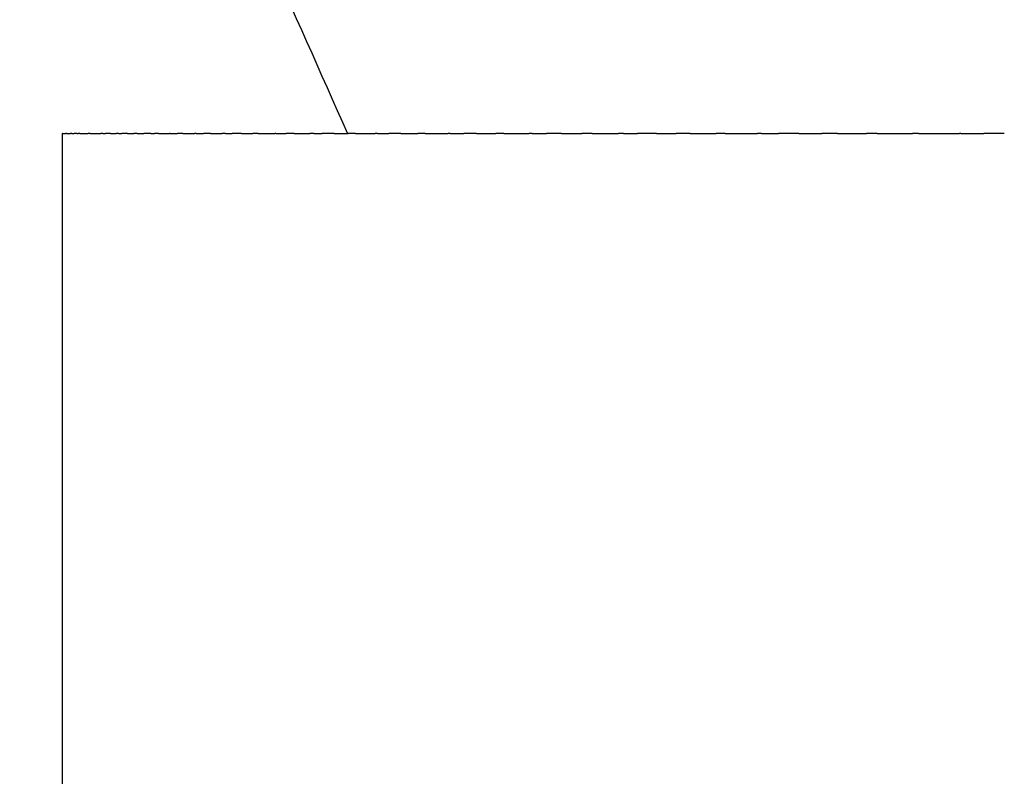
# Model space of a CAD drawing. Units: inches. Extents: x 60 to 150, y -64 to 362.
# Drawn here: x 60 to 66, y 182 to 186 of the extents above; entities that cross this region are included whole.
import ezdxf

# ---------------------------------------------------------------- set-up
doc = ezdxf.new("R2010")
doc.units = ezdxf.units.IN
doc.header["$MEASUREMENT"] = 0

# ---------------------------------------------------------------- blocks, each defined once
blk = doc.blocks.new('block 5')
at = {"color": 179, "lineweight": 25, "true_color": 0x1c1c1b}
blk.add_open_spline([(60.6275, 185.5067), (60.6275, 102.173), (60.6275, 18.8392), (60.6275, -64.4946)], degree=3, dxfattribs=at)
blk = doc.blocks.new('block 9')
at = {"color": 179, "lineweight": 25, "true_color": 0x1c1c1b}
blk.add_open_spline([(60.4045, 189.3836), (60.9789, 188.0913), (61.5532, 186.799), (62.1276, 185.5067)], degree=3, dxfattribs=at)
blk = doc.blocks.new('block 924')
at = {"color": 179, "lineweight": 25, "true_color": 0x1c1c1b}
blk.add_open_spline([(65.35, 185.5067), (65.3902, 185.5067), (65.4304, 185.5067), (65.4706, 185.5067)], degree=3, dxfattribs=at)
blk = doc.blocks.new('block 925')
at = {"color": 179, "lineweight": 25, "true_color": 0x1c1c1b}
blk.add_open_spline([(65.1276, 185.5067), (65.1997, 185.5067), (65.2719, 185.5067), (65.344, 185.5067)], degree=3, dxfattribs=at)
blk = doc.blocks.new('block 926')
at = {"color": 179, "lineweight": 25, "true_color": 0x1c1c1b}
blk.add_open_spline([(64.9117, 185.5067), (64.9731, 185.5067), (65.0345, 185.5067), (65.0959, 185.5067)], degree=3, dxfattribs=at)
blk = doc.blocks.new('block 927')
at = {"color": 179, "lineweight": 25, "true_color": 0x1c1c1b}
blk.add_open_spline([(64.7024, 185.5067), (64.7532, 185.5067), (64.804, 185.5067), (64.8547, 185.5067)], degree=3, dxfattribs=at)
blk = doc.blocks.new('block 928')
at = {"color": 179, "lineweight": 25, "true_color": 0x1c1c1b}
blk.add_open_spline([(64.4995, 185.5067), (64.5398, 185.5067), (64.5801, 185.5067), (64.6204, 185.5067)], degree=3, dxfattribs=at)
blk = doc.blocks.new('block 929')
at = {"color": 179, "lineweight": 25, "true_color": 0x1c1c1b}
blk.add_open_spline([(64.303, 185.5067), (64.333, 185.5067), (64.363, 185.5067), (64.393, 185.5067)], degree=3, dxfattribs=at)
blk = doc.blocks.new('block 930')
at = {"color": 179, "lineweight": 25, "true_color": 0x1c1c1b}
blk.add_open_spline([(64.1127, 185.5067), (64.1691, 185.5067), (64.2254, 185.5067), (64.2818, 185.5067)], degree=3, dxfattribs=at)
blk = doc.blocks.new('block 931')
at = {"color": 179, "lineweight": 25, "true_color": 0x1c1c1b}
blk.add_open_spline([(63.9286, 185.5067), (63.974, 185.5067), (64.0193, 185.5067), (64.0647, 185.5067)], degree=3, dxfattribs=at)
blk = doc.blocks.new('block 932')
at = {"color": 179, "lineweight": 25, "true_color": 0x1c1c1b}
blk.add_open_spline([(63.7505, 185.5067), (63.7852, 185.5067), (63.8198, 185.5067), (63.8545, 185.5067)], degree=3, dxfattribs=at)
blk = doc.blocks.new('block 933')
at = {"color": 179, "lineweight": 25, "true_color": 0x1c1c1b}
blk.add_open_spline([(63.5785, 185.5067), (63.6027, 185.5067), (63.627, 185.5067), (63.6512, 185.5067)], degree=3, dxfattribs=at)
blk = doc.blocks.new('block 934')
at = {"color": 179, "lineweight": 25, "true_color": 0x1c1c1b}
blk.add_open_spline([(63.4124, 185.5067), (63.4589, 185.5067), (63.5055, 185.5067), (63.5521, 185.5067)], degree=3, dxfattribs=at)
blk = doc.blocks.new('block 935')
at = {"color": 179, "lineweight": 25, "true_color": 0x1c1c1b}
blk.add_open_spline([(63.252, 185.5067), (63.2878, 185.5067), (63.3235, 185.5067), (63.3592, 185.5067)], degree=3, dxfattribs=at)
blk = doc.blocks.new('block 936')
at = {"color": 179, "lineweight": 25, "true_color": 0x1c1c1b}
blk.add_open_spline([(63.0975, 185.5067), (63.1227, 185.5067), (63.1479, 185.5067), (63.1731, 185.5067)], degree=3, dxfattribs=at)
blk = doc.blocks.new('block 937')
at = {"color": 179, "lineweight": 25, "true_color": 0x1c1c1b}
blk.add_open_spline([(62.9486, 185.5067), (62.9932, 185.5067), (63.0379, 185.5067), (63.0826, 185.5067)], degree=3, dxfattribs=at)
blk = doc.blocks.new('block 938')
at = {"color": 179, "lineweight": 25, "true_color": 0x1c1c1b}
blk.add_open_spline([(62.8052, 185.5067), (62.8391, 185.5067), (62.8729, 185.5067), (62.9068, 185.5067)], degree=3, dxfattribs=at)
blk = doc.blocks.new('block 939')
at = {"color": 179, "lineweight": 25, "true_color": 0x1c1c1b}
blk.add_open_spline([(62.6673, 185.5067), (62.6908, 185.5067), (62.7143, 185.5067), (62.7379, 185.5067)], degree=3, dxfattribs=at)
blk = doc.blocks.new('block 940')
at = {"color": 179, "lineweight": 25, "true_color": 0x1c1c1b}
blk.add_open_spline([(62.5348, 185.5067), (62.5752, 185.5067), (62.6156, 185.5067), (62.6559, 185.5067)], degree=3, dxfattribs=at)
blk = doc.blocks.new('block 941')
at = {"color": 179, "lineweight": 25, "true_color": 0x1c1c1b}
blk.add_open_spline([(62.4076, 185.5067), (62.4374, 185.5067), (62.4673, 185.5067), (62.4972, 185.5067)], degree=3, dxfattribs=at)
blk = doc.blocks.new('block 942')
at = {"color": 179, "lineweight": 25, "true_color": 0x1c1c1b}
blk.add_open_spline([(62.2855, 185.5067), (62.3055, 185.5067), (62.3254, 185.5067), (62.3453, 185.5067)], degree=3, dxfattribs=at)
blk = doc.blocks.new('block 943')
at = {"color": 179, "lineweight": 25, "true_color": 0x1c1c1b}
blk.add_open_spline([(62.1687, 185.5067), (62.2031, 185.5067), (62.2375, 185.5067), (62.2719, 185.5067)], degree=3, dxfattribs=at)
blk = doc.blocks.new('block 944')
at = {"color": 179, "lineweight": 25, "true_color": 0x1c1c1b}
blk.add_open_spline([(62.0568, 185.5067), (62.0812, 185.5067), (62.1057, 185.5067), (62.1301, 185.5067)], degree=3, dxfattribs=at)
blk = doc.blocks.new('block 945')
at = {"color": 179, "lineweight": 25, "true_color": 0x1c1c1b}
blk.add_open_spline([(61.9499, 185.5067), (61.9649, 185.5067), (61.98, 185.5067), (61.995, 185.5067)], degree=3, dxfattribs=at)
blk = doc.blocks.new('block 946')
at = {"color": 179, "lineweight": 25, "true_color": 0x1c1c1b}
blk.add_open_spline([(61.8478, 185.5067), (61.8752, 185.5067), (61.9026, 185.5067), (61.93, 185.5067)], degree=3, dxfattribs=at)
blk = doc.blocks.new('block 947')
at = {"color": 179, "lineweight": 25, "true_color": 0x1c1c1b}
blk.add_open_spline([(61.7505, 185.5067), (61.7686, 185.5067), (61.7868, 185.5067), (61.8049, 185.5067)], degree=3, dxfattribs=at)
blk = doc.blocks.new('block 948')
at = {"color": 179, "lineweight": 25, "true_color": 0x1c1c1b}
blk.add_open_spline([(61.6579, 185.5067), (61.6869, 185.5067), (61.7159, 185.5067), (61.7449, 185.5067)], degree=3, dxfattribs=at)
blk = doc.blocks.new('block 949')
at = {"color": 179, "lineweight": 25, "true_color": 0x1c1c1b}
blk.add_open_spline([(61.5699, 185.5067), (61.5898, 185.5067), (61.6098, 185.5067), (61.6297, 185.5067)], degree=3, dxfattribs=at)
blk = doc.blocks.new('block 950')
at = {"color": 179, "lineweight": 25, "true_color": 0x1c1c1b}
blk.add_open_spline([(61.4864, 185.5067), (61.498, 185.5067), (61.5096, 185.5067), (61.5211, 185.5067)], degree=3, dxfattribs=at)
blk = doc.blocks.new('block 951')
at = {"color": 179, "lineweight": 25, "true_color": 0x1c1c1b}
blk.add_open_spline([(61.4073, 185.5067), (61.428, 185.5067), (61.4486, 185.5067), (61.4693, 185.5067)], degree=3, dxfattribs=at)
blk = doc.blocks.new('block 952')
at = {"color": 179, "lineweight": 25, "true_color": 0x1c1c1b}
blk.add_open_spline([(61.3326, 185.5067), (61.3452, 185.5067), (61.3579, 185.5067), (61.3705, 185.5067)], degree=3, dxfattribs=at)
blk = doc.blocks.new('block 953')
at = {"color": 179, "lineweight": 25, "true_color": 0x1c1c1b}
blk.add_open_spline([(61.2622, 185.5067), (61.2826, 185.5067), (61.303, 185.5067), (61.3235, 185.5067)], degree=3, dxfattribs=at)
blk = doc.blocks.new('block 954')
at = {"color": 179, "lineweight": 25, "true_color": 0x1c1c1b}
blk.add_open_spline([(61.1959, 185.5067), (61.2087, 185.5067), (61.2215, 185.5067), (61.2343, 185.5067)], degree=3, dxfattribs=at)
blk = doc.blocks.new('block 955')
at = {"color": 179, "lineweight": 25, "true_color": 0x1c1c1b}
blk.add_open_spline([(61.1337, 185.5067), (61.1532, 185.5067), (61.1727, 185.5067), (61.1921, 185.5067)], degree=3, dxfattribs=at)
blk = doc.blocks.new('block 956')
at = {"color": 179, "lineweight": 25, "true_color": 0x1c1c1b}
blk.add_open_spline([(61.094, 185.5067), (61.1002, 185.5067), (61.1063, 185.5067), (61.1125, 185.5067)], degree=3, dxfattribs=at)
blk = doc.blocks.new('block 957')
at = {"color": 179, "lineweight": 25, "true_color": 0x1c1c1b}
blk.add_open_spline([(61.0214, 185.5067), (61.0334, 185.5067), (61.0454, 185.5067), (61.0574, 185.5067)], degree=3, dxfattribs=at)
blk = doc.blocks.new('block 958')
at = {"color": 179, "lineweight": 25, "true_color": 0x1c1c1b}
blk.add_open_spline([(60.971, 185.5067), (60.9823, 185.5067), (60.9935, 185.5067), (61.0048, 185.5067)], degree=3, dxfattribs=at)
blk = doc.blocks.new('block 959')
at = {"color": 179, "lineweight": 25, "true_color": 0x1c1c1b}
blk.add_open_spline([(60.9244, 185.5067), (60.9299, 185.5067), (60.9353, 185.5067), (60.9408, 185.5067)], degree=3, dxfattribs=at)
blk = doc.blocks.new('block 960')
at = {"color": 179, "lineweight": 25, "true_color": 0x1c1c1b}
blk.add_open_spline([(60.8815, 185.5067), (60.8914, 185.5067), (60.9013, 185.5067), (60.9111, 185.5067)], degree=3, dxfattribs=at)
blk = doc.blocks.new('block 961')
at = {"color": 179, "lineweight": 25, "true_color": 0x1c1c1b}
blk.add_open_spline([(60.8423, 185.5067), (60.847, 185.5067), (60.8516, 185.5067), (60.8563, 185.5067)], degree=3, dxfattribs=at)
blk = doc.blocks.new('block 962')
at = {"color": 179, "lineweight": 25, "true_color": 0x1c1c1b}
blk.add_open_spline([(60.7744, 185.5067), (60.7933, 185.5067), (60.8122, 185.5067), (60.8312, 185.5067)], degree=3, dxfattribs=at)
blk = doc.blocks.new('block 963')
at = {"color": 179, "lineweight": 25, "true_color": 0x1c1c1b}
blk.add_open_spline([(60.7201, 185.5067), (60.735, 185.5067), (60.7499, 185.5067), (60.7648, 185.5067)], degree=3, dxfattribs=at)
blk = doc.blocks.new('block 964')
at = {"color": 179, "lineweight": 25, "true_color": 0x1c1c1b}
blk.add_open_spline([(60.7048, 185.5067), (60.7071, 185.5067), (60.7094, 185.5067), (60.7117, 185.5067)], degree=3, dxfattribs=at)
blk = doc.blocks.new('block 965')
at = {"color": 179, "lineweight": 25, "true_color": 0x1c1c1b}
blk.add_open_spline([(60.6788, 185.5067), (60.6828, 185.5067), (60.6868, 185.5067), (60.6907, 185.5067)], degree=3, dxfattribs=at)
blk = doc.blocks.new('block 966')
at = {"color": 179, "lineweight": 25, "true_color": 0x1c1c1b}
blk.add_open_spline([(60.6628, 185.5067), (60.6658, 185.5067), (60.6688, 185.5067), (60.6718, 185.5067)], degree=3, dxfattribs=at)
blk = doc.blocks.new('block 967')
at = {"color": 179, "lineweight": 25, "true_color": 0x1c1c1b}
blk.add_open_spline([(60.65, 185.5067), (60.6538, 185.5067), (60.6576, 185.5067), (60.6613, 185.5067)], degree=3, dxfattribs=at)
blk = doc.blocks.new('block 968')
at = {"color": 179, "lineweight": 25, "true_color": 0x1c1c1b}
blk.add_open_spline([(60.6401, 185.5067), (60.6416, 185.5067), (60.6432, 185.5067), (60.6447, 185.5067)], degree=3, dxfattribs=at)
blk = doc.blocks.new('block 969')
at = {"color": 179, "lineweight": 25, "true_color": 0x1c1c1b}
blk.add_open_spline([(60.6297, 185.5067), (60.6326, 185.5067), (60.6356, 185.5067), (60.6385, 185.5067)], degree=3, dxfattribs=at)
blk = doc.blocks.new('block 1196')
at = {"color": 179, "lineweight": 25, "true_color": 0x1c1c1b}
blk.add_open_spline([(60.6297, 185.5067), (60.6297, 185.5067), (60.6283, 185.5067), (60.6275, 185.5067)], degree=3, dxfattribs=at)
blk = doc.blocks.new('block 1197')
at = {"color": 179, "lineweight": 25, "true_color": 0x1c1c1b}
blk.add_lwpolyline([(60.6401, 185.5067), (60.6401, 185.5067)], dxfattribs=at)
blk = doc.blocks.new('block 1198')
at = {"color": 179, "lineweight": 25, "true_color": 0x1c1c1b}
blk.add_open_spline([(60.65, 185.5067), (60.6482, 185.5067), (60.6465, 185.5067), (60.6447, 185.5067)], degree=3, dxfattribs=at)
blk = doc.blocks.new('block 1199')
at = {"color": 179, "lineweight": 25, "true_color": 0x1c1c1b}
blk.add_lwpolyline([(60.6628, 185.5067), (60.6628, 185.5067)], dxfattribs=at)
blk = doc.blocks.new('block 1200')
at = {"color": 179, "lineweight": 25, "true_color": 0x1c1c1b}
blk.add_open_spline([(60.6788, 185.5067), (60.6765, 185.5067), (60.6741, 185.5067), (60.6718, 185.5067)], degree=3, dxfattribs=at)
blk = doc.blocks.new('block 1201')
at = {"color": 179, "lineweight": 25, "true_color": 0x1c1c1b}
blk.add_open_spline([(60.7048, 185.5067), (60.7001, 185.5067), (60.6954, 185.5067), (60.6907, 185.5067)], degree=3, dxfattribs=at)
blk = doc.blocks.new('block 1202')
at = {"color": 179, "lineweight": 25, "true_color": 0x1c1c1b}
blk.add_open_spline([(60.7201, 185.5067), (60.7173, 185.5067), (60.7145, 185.5067), (60.7117, 185.5067)], degree=3, dxfattribs=at)
blk = doc.blocks.new('block 1203')
at = {"color": 179, "lineweight": 25, "true_color": 0x1c1c1b}
blk.add_open_spline([(60.7744, 185.5067), (60.7712, 185.5067), (60.768, 185.5067), (60.7648, 185.5067)], degree=3, dxfattribs=at)
blk = doc.blocks.new('block 1204')
at = {"color": 179, "lineweight": 25, "true_color": 0x1c1c1b}
blk.add_open_spline([(60.8423, 185.5067), (60.8386, 185.5067), (60.8349, 185.5067), (60.8312, 185.5067)], degree=3, dxfattribs=at)
blk = doc.blocks.new('block 1205')
at = {"color": 179, "lineweight": 25, "true_color": 0x1c1c1b}
blk.add_open_spline([(60.8815, 185.5067), (60.8731, 185.5067), (60.8647, 185.5067), (60.8563, 185.5067)], degree=3, dxfattribs=at)
blk = doc.blocks.new('block 1206')
at = {"color": 179, "lineweight": 25, "true_color": 0x1c1c1b}
blk.add_open_spline([(60.9244, 185.5067), (60.92, 185.5067), (60.9156, 185.5067), (60.9111, 185.5067)], degree=3, dxfattribs=at)
blk = doc.blocks.new('block 1207')
at = {"color": 179, "lineweight": 25, "true_color": 0x1c1c1b}
blk.add_open_spline([(60.971, 185.5067), (60.9609, 185.5067), (60.9509, 185.5067), (60.9408, 185.5067)], degree=3, dxfattribs=at)
blk = doc.blocks.new('block 1208')
at = {"color": 179, "lineweight": 25, "true_color": 0x1c1c1b}
blk.add_open_spline([(61.0214, 185.5067), (61.0158, 185.5067), (61.0103, 185.5067), (61.0048, 185.5067)], degree=3, dxfattribs=at)
blk = doc.blocks.new('block 1209')
at = {"color": 179, "lineweight": 25, "true_color": 0x1c1c1b}
blk.add_open_spline([(61.094, 185.5067), (61.0818, 185.5067), (61.0696, 185.5067), (61.0574, 185.5067)], degree=3, dxfattribs=at)
blk = doc.blocks.new('block 1210')
at = {"color": 179, "lineweight": 25, "true_color": 0x1c1c1b}
blk.add_open_spline([(61.1337, 185.5067), (61.1266, 185.5067), (61.1196, 185.5067), (61.1125, 185.5067)], degree=3, dxfattribs=at)
blk = doc.blocks.new('block 1211')
at = {"color": 179, "lineweight": 25, "true_color": 0x1c1c1b}
blk.add_open_spline([(61.1959, 185.5067), (61.1946, 185.5067), (61.1934, 185.5067), (61.1921, 185.5067)], degree=3, dxfattribs=at)
blk = doc.blocks.new('block 1212')
at = {"color": 179, "lineweight": 25, "true_color": 0x1c1c1b}
blk.add_open_spline([(61.2622, 185.5067), (61.2529, 185.5067), (61.2436, 185.5067), (61.2343, 185.5067)], degree=3, dxfattribs=at)
blk = doc.blocks.new('block 1213')
at = {"color": 179, "lineweight": 25, "true_color": 0x1c1c1b}
blk.add_open_spline([(61.3326, 185.5067), (61.3296, 185.5067), (61.3265, 185.5067), (61.3235, 185.5067)], degree=3, dxfattribs=at)
blk = doc.blocks.new('block 1214')
at = {"color": 179, "lineweight": 25, "true_color": 0x1c1c1b}
blk.add_open_spline([(61.4073, 185.5067), (61.3951, 185.5067), (61.3828, 185.5067), (61.3705, 185.5067)], degree=3, dxfattribs=at)
blk = doc.blocks.new('block 1215')
at = {"color": 179, "lineweight": 25, "true_color": 0x1c1c1b}
blk.add_open_spline([(61.4864, 185.5067), (61.4807, 185.5067), (61.475, 185.5067), (61.4693, 185.5067)], degree=3, dxfattribs=at)
blk = doc.blocks.new('block 1216')
at = {"color": 179, "lineweight": 25, "true_color": 0x1c1c1b}
blk.add_open_spline([(61.5699, 185.5067), (61.5536, 185.5067), (61.5374, 185.5067), (61.5211, 185.5067)], degree=3, dxfattribs=at)
blk = doc.blocks.new('block 1217')
at = {"color": 179, "lineweight": 25, "true_color": 0x1c1c1b}
blk.add_open_spline([(61.6579, 185.5067), (61.6485, 185.5067), (61.6391, 185.5067), (61.6297, 185.5067)], degree=3, dxfattribs=at)
blk = doc.blocks.new('block 1218')
at = {"color": 179, "lineweight": 25, "true_color": 0x1c1c1b}
blk.add_open_spline([(61.7505, 185.5067), (61.7486, 185.5067), (61.7467, 185.5067), (61.7449, 185.5067)], degree=3, dxfattribs=at)
blk = doc.blocks.new('block 1219')
at = {"color": 179, "lineweight": 25, "true_color": 0x1c1c1b}
blk.add_open_spline([(61.8478, 185.5067), (61.8335, 185.5067), (61.8192, 185.5067), (61.8049, 185.5067)], degree=3, dxfattribs=at)
blk = doc.blocks.new('block 1220')
at = {"color": 179, "lineweight": 25, "true_color": 0x1c1c1b}
blk.add_open_spline([(61.9499, 185.5067), (61.9432, 185.5067), (61.9366, 185.5067), (61.93, 185.5067)], degree=3, dxfattribs=at)
blk = doc.blocks.new('block 1221')
at = {"color": 179, "lineweight": 25, "true_color": 0x1c1c1b}
blk.add_open_spline([(62.0568, 185.5067), (62.0362, 185.5067), (62.0156, 185.5067), (61.995, 185.5067)], degree=3, dxfattribs=at)
blk = doc.blocks.new('block 1222')
at = {"color": 179, "lineweight": 25, "true_color": 0x1c1c1b}
blk.add_open_spline([(62.1687, 185.5067), (62.1558, 185.5067), (62.1429, 185.5067), (62.1301, 185.5067)], degree=3, dxfattribs=at)
blk = doc.blocks.new('block 1223')
at = {"color": 179, "lineweight": 25, "true_color": 0x1c1c1b}
blk.add_open_spline([(62.2855, 185.5067), (62.281, 185.5067), (62.2764, 185.5067), (62.2719, 185.5067)], degree=3, dxfattribs=at)
blk = doc.blocks.new('block 1224')
at = {"color": 179, "lineweight": 25, "true_color": 0x1c1c1b}
blk.add_open_spline([(62.4076, 185.5067), (62.3868, 185.5067), (62.3661, 185.5067), (62.3453, 185.5067)], degree=3, dxfattribs=at)
blk = doc.blocks.new('block 1225')
at = {"color": 179, "lineweight": 25, "true_color": 0x1c1c1b}
blk.add_open_spline([(62.5348, 185.5067), (62.5223, 185.5067), (62.5097, 185.5067), (62.4972, 185.5067)], degree=3, dxfattribs=at)
blk = doc.blocks.new('block 1226')
at = {"color": 179, "lineweight": 25, "true_color": 0x1c1c1b}
blk.add_open_spline([(62.6673, 185.5067), (62.6635, 185.5067), (62.6597, 185.5067), (62.6559, 185.5067)], degree=3, dxfattribs=at)
blk = doc.blocks.new('block 1227')
at = {"color": 179, "lineweight": 25, "true_color": 0x1c1c1b}
blk.add_open_spline([(62.8052, 185.5067), (62.7827, 185.5067), (62.7603, 185.5067), (62.7379, 185.5067)], degree=3, dxfattribs=at)
blk = doc.blocks.new('block 1228')
at = {"color": 179, "lineweight": 25, "true_color": 0x1c1c1b}
blk.add_open_spline([(62.9486, 185.5067), (62.9346, 185.5067), (62.9207, 185.5067), (62.9068, 185.5067)], degree=3, dxfattribs=at)
blk = doc.blocks.new('block 1229')
at = {"color": 179, "lineweight": 25, "true_color": 0x1c1c1b}
blk.add_open_spline([(63.0975, 185.5067), (63.0925, 185.5067), (63.0876, 185.5067), (63.0826, 185.5067)], degree=3, dxfattribs=at)
blk = doc.blocks.new('block 1230')
at = {"color": 179, "lineweight": 25, "true_color": 0x1c1c1b}
blk.add_open_spline([(63.252, 185.5067), (63.2257, 185.5067), (63.1994, 185.5067), (63.1731, 185.5067)], degree=3, dxfattribs=at)
blk = doc.blocks.new('block 1231')
at = {"color": 179, "lineweight": 25, "true_color": 0x1c1c1b}
blk.add_open_spline([(63.4124, 185.5067), (63.3946, 185.5067), (63.3769, 185.5067), (63.3592, 185.5067)], degree=3, dxfattribs=at)
blk = doc.blocks.new('block 1232')
at = {"color": 179, "lineweight": 25, "true_color": 0x1c1c1b}
blk.add_open_spline([(63.5785, 185.5067), (63.5697, 185.5067), (63.5609, 185.5067), (63.5521, 185.5067)], degree=3, dxfattribs=at)
blk = doc.blocks.new('block 1233')
at = {"color": 179, "lineweight": 25, "true_color": 0x1c1c1b}
blk.add_open_spline([(63.7505, 185.5067), (63.7174, 185.5067), (63.6843, 185.5067), (63.6512, 185.5067)], degree=3, dxfattribs=at)
blk = doc.blocks.new('block 1234')
at = {"color": 179, "lineweight": 25, "true_color": 0x1c1c1b}
blk.add_open_spline([(63.9286, 185.5067), (63.9039, 185.5067), (63.8792, 185.5067), (63.8545, 185.5067)], degree=3, dxfattribs=at)
blk = doc.blocks.new('block 1235')
at = {"color": 179, "lineweight": 25, "true_color": 0x1c1c1b}
blk.add_open_spline([(64.1127, 185.5067), (64.0967, 185.5067), (64.0807, 185.5067), (64.0647, 185.5067)], degree=3, dxfattribs=at)
blk = doc.blocks.new('block 1236')
at = {"color": 179, "lineweight": 25, "true_color": 0x1c1c1b}
blk.add_open_spline([(64.303, 185.5067), (64.2959, 185.5067), (64.2889, 185.5067), (64.2818, 185.5067)], degree=3, dxfattribs=at)
blk = doc.blocks.new('block 1237')
at = {"color": 179, "lineweight": 25, "true_color": 0x1c1c1b}
blk.add_open_spline([(64.4995, 185.5067), (64.464, 185.5067), (64.4285, 185.5067), (64.393, 185.5067)], degree=3, dxfattribs=at)
blk = doc.blocks.new('block 1238')
at = {"color": 179, "lineweight": 25, "true_color": 0x1c1c1b}
blk.add_open_spline([(64.7024, 185.5067), (64.6751, 185.5067), (64.6477, 185.5067), (64.6204, 185.5067)], degree=3, dxfattribs=at)
blk = doc.blocks.new('block 1239')
at = {"color": 179, "lineweight": 25, "true_color": 0x1c1c1b}
blk.add_open_spline([(64.9117, 185.5067), (64.8927, 185.5067), (64.8737, 185.5067), (64.8547, 185.5067)], degree=3, dxfattribs=at)
blk = doc.blocks.new('block 1240')
at = {"color": 179, "lineweight": 25, "true_color": 0x1c1c1b}
blk.add_open_spline([(65.1276, 185.5067), (65.117, 185.5067), (65.1065, 185.5067), (65.0959, 185.5067)], degree=3, dxfattribs=at)
blk = doc.blocks.new('block 1241')
at = {"color": 179, "lineweight": 25, "true_color": 0x1c1c1b}
blk.add_open_spline([(65.35, 185.5067), (65.348, 185.5067), (65.346, 185.5067), (65.344, 185.5067)], degree=3, dxfattribs=at)
blk = doc.blocks.new('block 1242')
at = {"color": 179, "lineweight": 25, "true_color": 0x1c1c1b}
blk.add_open_spline([(65.5791, 185.5067), (65.5429, 185.5067), (65.5068, 185.5067), (65.4706, 185.5067)], degree=3, dxfattribs=at)

msp = doc.modelspace()

# ---------------------------------------------------------------- block references
for name in ['block 9', 'block 5', 'block 1196', 'block 969', 'block 968', 'block 1197', 'block 1198', 'block 967', 'block 966', 'block 1199', 'block 1200', 'block 965', 'block 1201', 'block 964', 'block 1202', 'block 963', 'block 1203', 'block 962', 'block 1204', 'block 961', 'block 1205', 'block 960', 'block 1206', 'block 959', 'block 1207', 'block 958', 'block 1208', 'block 957', 'block 1209', 'block 956', 'block 1210', 'block 955', 'block 1211', 'block 954', 'block 1212', 'block 953', 'block 1213', 'block 952', 'block 1214', 'block 951', 'block 1215', 'block 950', 'block 1216', 'block 949', 'block 1217', 'block 948', 'block 1218', 'block 947', 'block 1219', 'block 946', 'block 1220', 'block 945', 'block 1221', 'block 944', 'block 1222', 'block 943', 'block 1223', 'block 942', 'block 1224', 'block 941', 'block 1225', 'block 940', 'block 1226', 'block 939', 'block 1227', 'block 938', 'block 1228', 'block 937', 'block 1229', 'block 936', 'block 1230', 'block 935', 'block 1231', 'block 934', 'block 1232', 'block 933', 'block 1233', 'block 932', 'block 1234', 'block 931', 'block 1235', 'block 930', 'block 1236', 'block 929', 'block 1237', 'block 928', 'block 1238', 'block 927', 'block 1239', 'block 926', 'block 1240', 'block 925', 'block 1241', 'block 924', 'block 1242']:
    msp.add_blockref(name, (0, 0))

doc.saveas('drawing.dxf')
